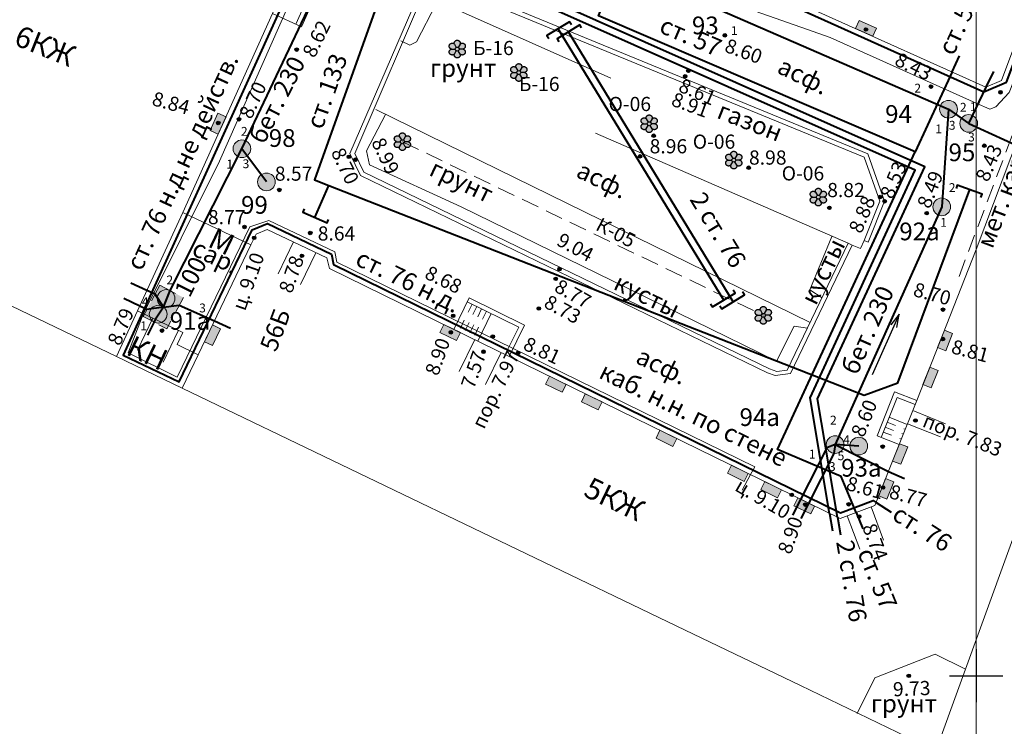
# Model space of a CAD drawing. Units: metres. Extents: x 115868 to 116402, y 92798 to 93102.
# Drawn here: x 116196 to 116252, y 92897 to 92937 of the extents above; entities that cross this region are included whole.
import ezdxf

# ---------------------------------------------------------------- set-up
doc = ezdxf.new("R2010")
doc.units = ezdxf.units.M
doc.header["$MEASUREMENT"] = 0
doc.linetypes.add('M5_001', pattern=[1.5, 1, -0.5])
doc.linetypes.add('M5_002', pattern=[1, 0.5, -0.5])
doc.layers.get('0').update_dxf_attribs({"linetype": 'CONTINUOUS'})
for name, color, linetype in [('02_Сетка', 7, 'CONTINUOUS'), ('03_Здания и строения', 7, 'CONTINUOUS'), ('05_Элементы зданий', 7, 'CONTINUOUS'), ('06_Инженерно-технические сооружения', 7, 'CONTINUOUS'), ('08_Поребрики', 7, 'CONTINUOUS'), ('10_Границы покрытий и угодий', 7, 'CONTINUOUS'), ('13_Растительность', 7, 'CONTINUOUS'), ('28_Обязательная заливка элементов зданий', 7, 'CONTINUOUS'), ('30_Канализация', 7, 'CONTINUOUS'), ('31_Водопровод', 7, 'CONTINUOUS'), ('32_Теплосеть', 7, 'CONTINUOUS'), ('33_Газопровод', 7, 'CONTINUOUS'), ('37_Кабель низкого напряжения', 7, 'CONTINUOUS'), ('38_Кабели высокого напряжения', 7, 'CONTINUOUS'), ('44_Крышки колодцев', 7, 'CONTINUOUS'), ('45_Номера колодцев', 7, 'CONTINUOUS'), ('50_Заливка камер и шахт на канализации', 255, 'CONTINUOUS'), ('60_Отметки высот на зданиях и сооружениях', 7, 'CONTINUOUS'), ('61_Отметки высоты поверхности', 7, 'CONTINUOUS')]:
    doc.layers.add(name, color=color, linetype=linetype)
doc.styles.add('LIKE11', font='bm431.shx')
doc.styles.add('LIKE14', font='p131.shx')
doc.styles.add('LIKE17', font='d431.shx')
doc.styles.add('LIKE32', font='peteri.shx')
doc.styles.add('LIKE36', font='pragmai.shx')
doc.linetypes.add('M5_070', pattern='A,0,[8,GRII.shx,S=0.01,R=0,X=0,Y=0],-0.5', length=0.5)
doc.linetypes.add('M5_196', pattern='A,1.5,[8,GRII.shx,S=0.04,R=0,X=0,Y=0],6', length=7.5)
doc.linetypes.add('M5_198_B', pattern='A,3.75,[8,GRII.shx,S=0.04,R=0,X=0,Y=0],2.5,[8,GRII.shx,S=0.04,R=0,X=0,Y=0],3.7', length=9.95)
doc.linetypes.add('M5_201', pattern='A,3.5,[3,GRII.shx,S=0.75,R=0,X=0,Y=-0.375],9', length=12.5)
doc.linetypes.add('M5_203', pattern='A,1.5,[3,GRII.shx,S=0.75,R=0,X=0,Y=-0.375],3.5', length=5)
doc.linetypes.add('M5_204', pattern='A,1,[3,GRII.shx,S=0.75,R=0,X=0,Y=-0.375],1,-1,2,-1', length=6)
doc.linetypes.add('M5_205_1', pattern='A,3.5,[3,GRII.shx,S=0.75,R=0,X=0,Y=-0.375],0.375,[3,GRII.shx,S=0.75,R=0,X=0,Y=-0.375],0.375,[3,GRII.shx,S=0.75,R=0,X=0,Y=-0.375],8.25', length=12.5)
doc.linetypes.add('M5_226_1', pattern='A,3.5,[3,GRII.shx,S=0.75,R=0,X=0,Y=-0.375],11.5', length=15)
doc.linetypes.add('M5_227_A', pattern='A,1.25,[5,GRII.shx,S=0.53,R=0,X=-0.265,Y=-0.265],0,[6,GRII.shx,S=0.53,R=0,X=0.265,Y=-0.265],1.25,-1.25,2.5,-1.25,2.5,-1.25,2.5,-1.25', length=15)

# ---------------------------------------------------------------- blocks, each defined once
blk = doc.blocks.new('M5_120')
at = {"linetype": 'Continuous'}
blk.add_hatch(color=255, dxfattribs=at).paths.add_polyline_path([(-0.327, 0), (-0.338, 0.003), (-0.349, 0.007), (-0.359, 0.012), (-0.37, 0.017), (-0.379, 0.023), (-0.389, 0.03), (-0.398, 0.037), (-0.406, 0.045), (-0.414, 0.054), (-0.422, 0.063), (-0.428, 0.072), (-0.434, 0.082), (-0.44, 0.093), (-0.444, 0.104), (-0.448, 0.115), (-0.451, 0.126), (-0.454, 0.137), (-0.455, 0.149), (-0.456, 0.16), (-0.456, 0.172), (-0.455, 0.184), (-0.453, 0.195), (-0.451, 0.207), (-0.447, 0.218), (-0.443, 0.229), (-0.439, 0.239), (-0.433, 0.25), (-0.427, 0.26), (-0.42, 0.269), (-0.413, 0.278), (-0.405, 0.287), (-0.396, 0.294), (-0.387, 0.302), (-0.377, 0.308), (-0.367, 0.314), (-0.357, 0.319), (-0.346, 0.324), (-0.335, 0.328), (-0.324, 0.331), (-0.312, 0.333), (-0.301, 0.334), (-0.289, 0.335), (-0.277, 0.335), (-0.266, 0.334), (-0.254, 0.332), (-0.243, 0.33), (-0.232, 0.326), (-0.221, 0.322), (-0.21, 0.317), (-0.2, 0.312), (-0.19, 0.306), (-0.181, 0.299), (-0.172, 0.291), (-0.163, 0.283), (-0.166, 0.294), (-0.168, 0.305), (-0.17, 0.317), (-0.17, 0.329), (-0.17, 0.34), (-0.169, 0.352), (-0.167, 0.363), (-0.164, 0.375), (-0.161, 0.386), (-0.156, 0.397), (-0.151, 0.407), (-0.146, 0.418), (-0.139, 0.427), (-0.132, 0.437), (-0.125, 0.445), (-0.117, 0.454), (-0.108, 0.461), (-0.099, 0.469), (-0.089, 0.475), (-0.079, 0.481), (-0.068, 0.486), (-0.057, 0.49), (-0.046, 0.494), (-0.035, 0.496), (-0.023, 0.498), (-0.012, 0.5), (0, 0.5), (0.011, 0.5), (0.023, 0.498), (0.035, 0.496), (0.046, 0.494), (0.057, 0.49), (0.068, 0.486), (0.078, 0.481), (0.089, 0.475), (0.098, 0.469), (0.108, 0.462), (0.116, 0.454), (0.125, 0.446), (0.132, 0.437), (0.139, 0.428), (0.146, 0.418), (0.151, 0.408), (0.156, 0.397), (0.16, 0.386), (0.164, 0.375), (0.167, 0.364), (0.169, 0.352), (0.17, 0.341), (0.17, 0.329), (0.17, 0.317), (0.168, 0.306), (0.166, 0.294), (0.163, 0.283), (0.171, 0.291), (0.18, 0.298), (0.19, 0.305), (0.2, 0.312), (0.21, 0.317), (0.22, 0.322), (0.231, 0.326), (0.243, 0.329), (0.254, 0.332), (0.265, 0.334), (0.277, 0.335), (0.289, 0.335), (0.3, 0.334), (0.312, 0.333), (0.323, 0.331), (0.335, 0.328), (0.346, 0.324), (0.356, 0.32), (0.367, 0.314), (0.377, 0.309), (0.387, 0.302), (0.396, 0.295), (0.404, 0.287), (0.412, 0.278), (0.42, 0.269), (0.427, 0.26), (0.433, 0.25), (0.438, 0.24), (0.443, 0.229), (0.447, 0.218), (0.45, 0.207), (0.453, 0.196), (0.455, 0.184), (0.456, 0.173), (0.456, 0.161), (0.455, 0.149), (0.454, 0.138), (0.451, 0.126), (0.448, 0.115), (0.444, 0.104), (0.44, 0.093), (0.435, 0.083), (0.429, 0.073), (0.422, 0.063), (0.415, 0.054), (0.407, 0.046), (0.398, 0.038), (0.389, 0.03), (0.38, 0.023), (0.37, 0.017), (0.36, 0.012), (0.349, 0.007), (0.338, 0.003), (0.327, 0), (0.338, -0.003), (0.349, -0.007), (0.359, -0.012), (0.37, -0.017), (0.38, -0.023), (0.389, -0.03), (0.398, -0.037), (0.407, -0.045), (0.414, -0.054), (0.422, -0.063), (0.428, -0.073), (0.434, -0.083), (0.44, -0.093), (0.444, -0.104), (0.448, -0.115), (0.451, -0.126), (0.454, -0.137), (0.455, -0.149), (0.456, -0.161), (0.456, -0.172), (0.455, -0.184), (0.453, -0.195), (0.451, -0.207), (0.447, -0.218), (0.443, -0.229), (0.439, -0.24), (0.433, -0.25), (0.427, -0.26), (0.42, -0.269), (0.413, -0.278), (0.405, -0.287), (0.396, -0.294), (0.387, -0.302), (0.377, -0.308), (0.367, -0.314), (0.357, -0.319), (0.346, -0.324), (0.335, -0.328), (0.324, -0.331), (0.312, -0.333), (0.301, -0.334), (0.289, -0.335), (0.277, -0.335), (0.266, -0.334), (0.254, -0.332), (0.243, -0.329), (0.232, -0.326), (0.221, -0.322), (0.21, -0.317), (0.2, -0.312), (0.19, -0.305), (0.181, -0.299), (0.172, -0.291), (0.163, -0.283), (0.166, -0.294), (0.168, -0.305), (0.169, -0.317), (0.17, -0.329), (0.17, -0.34), (0.169, -0.352), (0.167, -0.363), (0.164, -0.375), (0.161, -0.386), (0.156, -0.397), (0.151, -0.407), (0.146, -0.418), (0.139, -0.427), (0.132, -0.437), (0.125, -0.445), (0.117, -0.454), (0.108, -0.461), (0.099, -0.469), (0.089, -0.475), (0.079, -0.481), (0.068, -0.486), (0.057, -0.49), (0.046, -0.494), (0.035, -0.496), (0.023, -0.498), (0.012, -0.5), (0, -0.5), (-0.011, -0.5), (-0.023, -0.498), (-0.035, -0.496), (-0.046, -0.494), (-0.057, -0.49), (-0.068, -0.486), (-0.078, -0.481), (-0.089, -0.475), (-0.098, -0.469), (-0.108, -0.462), (-0.116, -0.454), (-0.125, -0.446), (-0.132, -0.437), (-0.139, -0.428), (-0.146, -0.418), (-0.151, -0.408), (-0.156, -0.397), (-0.16, -0.386), (-0.164, -0.375), (-0.167, -0.364), (-0.169, -0.352), (-0.17, -0.341), (-0.17, -0.329), (-0.17, -0.317), (-0.168, -0.306), (-0.166, -0.294), (-0.163, -0.283), (-0.171, -0.291), (-0.18, -0.298), (-0.19, -0.305), (-0.2, -0.312), (-0.21, -0.317), (-0.22, -0.322), (-0.231, -0.326), (-0.243, -0.329), (-0.254, -0.332), (-0.265, -0.334), (-0.277, -0.335), (-0.289, -0.335), (-0.3, -0.334), (-0.312, -0.333), (-0.323, -0.331), (-0.335, -0.328), (-0.346, -0.324), (-0.356, -0.32), (-0.367, -0.314), (-0.377, -0.308), (-0.387, -0.302), (-0.396, -0.295), (-0.404, -0.287), (-0.412, -0.278), (-0.42, -0.269), (-0.427, -0.26), (-0.433, -0.25), (-0.438, -0.24), (-0.443, -0.229), (-0.447, -0.218), (-0.45, -0.207), (-0.453, -0.196), (-0.455, -0.184), (-0.456, -0.173), (-0.456, -0.161), (-0.455, -0.149), (-0.454, -0.138), (-0.451, -0.126), (-0.448, -0.115), (-0.444, -0.104), (-0.44, -0.093), (-0.435, -0.083), (-0.429, -0.073), (-0.422, -0.063), (-0.415, -0.054), (-0.407, -0.046), (-0.398, -0.038), (-0.389, -0.03), (-0.38, -0.023), (-0.37, -0.017), (-0.36, -0.012), (-0.349, -0.007), (-0.338, -0.003)])
for p, q in [((-0.327, 0), (-0.112, 0)), ((-0.163, 0.283), (-0.056, 0.097)), ((0.163, 0.283), (0.055, 0.097)), ((0.327, 0), (0.111, 0)), ((-0.163, -0.283), (-0.056, -0.097)), ((0.163, -0.283), (0.055, -0.097))]:
    blk.add_line(p, q, dxfattribs=at)
at = {"linetype": 'Continuous', "flags": 128}
blk.add_lwpolyline([(-0.327, 0), (-0.338, 0.003), (-0.349, 0.007), (-0.359, 0.012), (-0.37, 0.017), (-0.379, 0.023), (-0.389, 0.03), (-0.398, 0.037), (-0.406, 0.045), (-0.414, 0.054), (-0.422, 0.063), (-0.428, 0.072), (-0.434, 0.082), (-0.44, 0.093), (-0.444, 0.104), (-0.448, 0.115), (-0.451, 0.126), (-0.454, 0.137), (-0.455, 0.149), (-0.456, 0.16), (-0.456, 0.172), (-0.455, 0.184), (-0.453, 0.195), (-0.451, 0.207), (-0.447, 0.218), (-0.443, 0.229), (-0.439, 0.239), (-0.433, 0.25), (-0.427, 0.26), (-0.42, 0.269), (-0.413, 0.278), (-0.405, 0.287), (-0.396, 0.294), (-0.387, 0.302), (-0.377, 0.308), (-0.367, 0.314), (-0.357, 0.319), (-0.346, 0.324), (-0.335, 0.328), (-0.324, 0.331), (-0.312, 0.333), (-0.301, 0.334), (-0.289, 0.335), (-0.277, 0.335), (-0.266, 0.334), (-0.254, 0.332), (-0.243, 0.33), (-0.232, 0.326), (-0.221, 0.322), (-0.21, 0.317), (-0.2, 0.312), (-0.19, 0.306), (-0.181, 0.299), (-0.172, 0.291), (-0.163, 0.283), (-0.166, 0.294), (-0.168, 0.305), (-0.17, 0.317), (-0.17, 0.329), (-0.17, 0.34), (-0.169, 0.352), (-0.167, 0.363), (-0.164, 0.375), (-0.161, 0.386), (-0.156, 0.397), (-0.151, 0.407), (-0.146, 0.418), (-0.139, 0.427), (-0.132, 0.437), (-0.125, 0.445), (-0.117, 0.454), (-0.108, 0.461), (-0.099, 0.469), (-0.089, 0.475), (-0.079, 0.481), (-0.068, 0.486), (-0.057, 0.49), (-0.046, 0.494), (-0.035, 0.496), (-0.023, 0.498), (-0.012, 0.5), (0, 0.5), (0.011, 0.5), (0.023, 0.498), (0.035, 0.496), (0.046, 0.494), (0.057, 0.49), (0.068, 0.486), (0.078, 0.481), (0.089, 0.475), (0.098, 0.469), (0.108, 0.462), (0.116, 0.454), (0.125, 0.446), (0.132, 0.437), (0.139, 0.428), (0.146, 0.418), (0.151, 0.408), (0.156, 0.397), (0.16, 0.386), (0.164, 0.375), (0.167, 0.364), (0.169, 0.352), (0.17, 0.341), (0.17, 0.329), (0.17, 0.317), (0.168, 0.306), (0.166, 0.294), (0.163, 0.283), (0.171, 0.291), (0.18, 0.298), (0.19, 0.305), (0.2, 0.312), (0.21, 0.317), (0.22, 0.322), (0.231, 0.326), (0.243, 0.329), (0.254, 0.332), (0.265, 0.334), (0.277, 0.335), (0.289, 0.335), (0.3, 0.334), (0.312, 0.333), (0.323, 0.331), (0.335, 0.328), (0.346, 0.324), (0.356, 0.32), (0.367, 0.314), (0.377, 0.309), (0.387, 0.302), (0.396, 0.295), (0.404, 0.287), (0.412, 0.278), (0.42, 0.269), (0.427, 0.26), (0.433, 0.25), (0.438, 0.24), (0.443, 0.229), (0.447, 0.218), (0.45, 0.207), (0.453, 0.196), (0.455, 0.184), (0.456, 0.173), (0.456, 0.161), (0.455, 0.149), (0.454, 0.138), (0.451, 0.126), (0.448, 0.115), (0.444, 0.104), (0.44, 0.093), (0.435, 0.083), (0.429, 0.073), (0.422, 0.063), (0.415, 0.054), (0.407, 0.046), (0.398, 0.038), (0.389, 0.03), (0.38, 0.023), (0.37, 0.017), (0.36, 0.012), (0.349, 0.007), (0.338, 0.003), (0.327, 0), (0.338, -0.003), (0.349, -0.007), (0.359, -0.012), (0.37, -0.017), (0.38, -0.023), (0.389, -0.03), (0.398, -0.037), (0.407, -0.045), (0.414, -0.054), (0.422, -0.063), (0.428, -0.073), (0.434, -0.083), (0.44, -0.093), (0.444, -0.104), (0.448, -0.115), (0.451, -0.126), (0.454, -0.137), (0.455, -0.149), (0.456, -0.161), (0.456, -0.172), (0.455, -0.184), (0.453, -0.195), (0.451, -0.207), (0.447, -0.218), (0.443, -0.229), (0.439, -0.24), (0.433, -0.25), (0.427, -0.26), (0.42, -0.269), (0.413, -0.278), (0.405, -0.287), (0.396, -0.294), (0.387, -0.302), (0.377, -0.308), (0.367, -0.314), (0.357, -0.319), (0.346, -0.324), (0.335, -0.328), (0.324, -0.331), (0.312, -0.333), (0.301, -0.334), (0.289, -0.335), (0.277, -0.335), (0.266, -0.334), (0.254, -0.332), (0.243, -0.329), (0.232, -0.326), (0.221, -0.322), (0.21, -0.317), (0.2, -0.312), (0.19, -0.305), (0.181, -0.299), (0.172, -0.291), (0.163, -0.283), (0.166, -0.294), (0.168, -0.305), (0.169, -0.317), (0.17, -0.329), (0.17, -0.34), (0.169, -0.352), (0.167, -0.363), (0.164, -0.375), (0.161, -0.386), (0.156, -0.397), (0.151, -0.407), (0.146, -0.418), (0.139, -0.427), (0.132, -0.437), (0.125, -0.445), (0.117, -0.454), (0.108, -0.461), (0.099, -0.469), (0.089, -0.475), (0.079, -0.481), (0.068, -0.486), (0.057, -0.49), (0.046, -0.494), (0.035, -0.496), (0.023, -0.498), (0.012, -0.5), (0, -0.5), (-0.011, -0.5), (-0.023, -0.498), (-0.035, -0.496), (-0.046, -0.494), (-0.057, -0.49), (-0.068, -0.486), (-0.078, -0.481), (-0.089, -0.475), (-0.098, -0.469), (-0.108, -0.462), (-0.116, -0.454), (-0.125, -0.446), (-0.132, -0.437), (-0.139, -0.428), (-0.146, -0.418), (-0.151, -0.408), (-0.156, -0.397), (-0.16, -0.386), (-0.164, -0.375), (-0.167, -0.364), (-0.169, -0.352), (-0.17, -0.341), (-0.17, -0.329), (-0.17, -0.317), (-0.168, -0.306), (-0.166, -0.294), (-0.163, -0.283), (-0.171, -0.291), (-0.18, -0.298), (-0.19, -0.305), (-0.2, -0.312), (-0.21, -0.317), (-0.22, -0.322), (-0.231, -0.326), (-0.243, -0.329), (-0.254, -0.332), (-0.265, -0.334), (-0.277, -0.335), (-0.289, -0.335), (-0.3, -0.334), (-0.312, -0.333), (-0.323, -0.331), (-0.335, -0.328), (-0.346, -0.324), (-0.356, -0.32), (-0.367, -0.314), (-0.377, -0.308), (-0.387, -0.302), (-0.396, -0.295), (-0.404, -0.287), (-0.412, -0.278), (-0.42, -0.269), (-0.427, -0.26), (-0.433, -0.25), (-0.438, -0.24), (-0.443, -0.229), (-0.447, -0.218), (-0.45, -0.207), (-0.453, -0.196), (-0.455, -0.184), (-0.456, -0.173), (-0.456, -0.161), (-0.455, -0.149), (-0.454, -0.138), (-0.451, -0.126), (-0.448, -0.115), (-0.444, -0.104), (-0.44, -0.093), (-0.435, -0.083), (-0.429, -0.073), (-0.422, -0.063), (-0.415, -0.054), (-0.407, -0.046), (-0.398, -0.038), (-0.389, -0.03), (-0.38, -0.023), (-0.37, -0.017), (-0.36, -0.012), (-0.349, -0.007), (-0.338, -0.003)], close=True, dxfattribs=at)
at = {"linetype": 'Continuous'}
blk.add_circle((0, 0), 0.112, dxfattribs=at)
blk = doc.blocks.new('M5_0002')
at = {"color": 0, "linetype": 'Continuous', "lineweight": -2}
blk.add_line((0, 0), (1, 0), dxfattribs=at)
blk = doc.blocks.new('M5_214_ZH')
at = {"color": 0, "linetype": 'Continuous', "lineweight": -2}
blk.add_lwpolyline([(-0.2, -0.75), (0, -0.75), (0, 0.75), (-0.2, 0.75)], dxfattribs=at)
blk = doc.blocks.new('M5_009')
at = {"linetype": 'Continuous'}
for p, q in [((0, 1.5), (0, -1.5)), ((-1.5, 0), (1.5, 0))]:
    blk.add_line(p, q, dxfattribs=at)
blk = doc.blocks.new('M5_0_500')
at = {"linetype": 'Continuous'}
blk.add_hatch(color=256, dxfattribs=at).paths.add_polyline_path([(0.1, 0, 1), (-0.1, 0, 1)])
blk.add_circle((0, 0), 0.1, dxfattribs=at)
blk = doc.blocks.new('M5_0001')
at = {"linetype": 'Continuous'}
blk.add_line((0, 0), (3.75, 0), dxfattribs=at)
at = {"linetype": 'Continuous', "flags": 128}
blk.add_lwpolyline([(0.75, 0.188), (0, 0), (0.75, -0.188)], dxfattribs=at)
blk = doc.blocks.new('M5_075')
at = {"linetype": 'Continuous', "lineweight": -2}
blk.add_hatch(color=255, dxfattribs=at).paths.add_polyline_path([(0.5, 0, 1), (-0.5, 0, 1)])
blk.add_circle((0, 0), 0.5, dxfattribs=at)

msp = doc.modelspace()

# ---------------------------------------------------------------- hatches: boundary and pattern name
at = {"layer": '28_Обязательная заливка элементов зданий', "linetype": 'Continuous', "lineweight": 0}
for points in [[(116243.19, 92936.534), (116244.173, 92936.098), (116244.376, 92936.556), (116243.393, 92936.991)], [(116207.201, 92930.578), (116207.642, 92931.555), (116207.186, 92931.76), (116206.745, 92930.783)], [(116206.875, 92919.8), (116206.421, 92918.853), (116206.872, 92918.637), (116207.326, 92919.584)], [(116220.882, 92919.369), (116219.939, 92919.831), (116219.719, 92919.382), (116220.662, 92918.92)], [(116248.204, 92919.501), (116247.819, 92918.523), (116248.284, 92918.34), (116248.669, 92919.318)], [(116247.381, 92917.411), (116246.998, 92916.436), (116247.463, 92916.253), (116247.847, 92917.228)], [(116226.849, 92916.447), (116225.906, 92916.909), (116225.686, 92916.46), (116226.629, 92915.998)], [(116228.872, 92915.457), (116227.929, 92915.918), (116227.709, 92915.469), (116228.652, 92915.008)], [(116233.089, 92913.392), (116232.146, 92913.854), (116231.926, 92913.405), (116232.869, 92912.943)], [(116245.672, 92913.097), (116245.283, 92912.121), (116245.748, 92911.936), (116246.136, 92912.912)], [(116237.12, 92911.418), (116236.177, 92911.88), (116235.957, 92911.431), (116236.9, 92910.969)], [(116239.007, 92910.494), (116238.064, 92910.956), (116237.845, 92910.507), (116238.788, 92910.045)], [(116244.888, 92911.13), (116244.499, 92910.154), (116244.964, 92909.969), (116245.353, 92910.945)], [(116240.875, 92909.58), (116239.932, 92910.042), (116239.712, 92909.593), (116240.655, 92909.131)]]:
    msp.add_hatch(color=7, dxfattribs=at).paths.add_polyline_path(points)
at = {"layer": '50_Заливка камер и шахт на канализации', "linetype": 'Continuous', "lineweight": 0}
msp.add_hatch(color=255, dxfattribs=at).paths.add_polyline_path([(116203.907, 92922.047), (116202.969, 92920.281), (116204.294, 92919.577), (116205.232, 92921.344)])

# ---------------------------------------------------------------- linework, layer by layer
at = {"layer": '02_Сетка', "color": 1, "linetype": 'Continuous', "lineweight": 20, "flags": 128}
msp.add_lwpolyline([(116250, 92800.595), (116250, 93000)], dxfattribs=at)
at = {"layer": '03_Здания и строения', "color": 7, "linetype": 'Continuous', "lineweight": 20, "flags": 128}
for points in [[(116247.727, 92895.771), (116262.839, 92937.352), (116265.83, 92945.576), (116272.534, 92964.883), (116283.786, 92960.679), (116280.036, 92950.346), (116280.28, 92950.258), (116280.103, 92949.769), (116279.859, 92949.858), (116274.582, 92935.317), (116273.9, 92933.438), (116272.125, 92928.548), (116272.369, 92928.46), (116272.191, 92927.971), (116271.947, 92928.059), (116264.384, 92907.219), (116264.627, 92907.131), (116264.45, 92906.643), (116264.207, 92906.732), (116260.39, 92896.216)], [(116252.939, 92937.617), (116251.425, 92933.605), (116250.55, 92933.224), (116232.444, 92941.368)], [(116262.839, 92937.352), (116247.727, 92895.771), (116240.083, 92899.445), (116233.577, 92902.573), (116205.165, 92916.232), (116206.07, 92918.12), (116209.04, 92924.317), (116209.335, 92924.932), (116209.972, 92925.194), (116213.335, 92923.582), (116213.485, 92922.991), (116220.509, 92919.552), (116223.634, 92918.021), (116242.318, 92908.873), (116244.283, 92909.61), (116245.653, 92913.05), (116246.643, 92915.536), (116250, 92924.065), (116254.842, 92936.899)]]:
    msp.add_lwpolyline(points, dxfattribs=at)
for points in [[(116180.666, 92928.01), (116183.831, 92934.614), (116185.108, 92937.278), (116186.828, 92940.867), (116191.832, 92951.523), (116211.811, 92942.051), (116211.894, 92942.255), (116212.803, 92941.886), (116212.329, 92940.775), (116212.263, 92940.62), (116211.811, 92940.796), (116210.266, 92937.371), (116205.206, 92926.155), (116202.65, 92920.602), (116201.459, 92918.013)], [(116202.65, 92920.602), (116205.206, 92926.155), (116209.04, 92924.317), (116206.07, 92918.12), (116204.873, 92918.694), (116205.201, 92919.379)], [(116201.459, 92918.013), (116202.65, 92920.602), (116205.201, 92919.379), (116204.873, 92918.694), (116206.07, 92918.12), (116205.165, 92916.232)]]:
    msp.add_lwpolyline(points, close=True, dxfattribs=at)
at = {"layer": '05_Элементы зданий', "color": 7, "linetype": 'Continuous', "lineweight": 20, "flags": 128}
for points in [[(116210.266, 92937.371), (116211.894, 92936.636), (116213.519, 92940.238), (116212.329, 92940.775), (116212.263, 92940.62), (116211.811, 92940.796)], [(116243.19, 92936.534), (116244.173, 92936.098), (116244.376, 92936.556), (116243.393, 92936.991)], [(116207.201, 92930.578), (116207.642, 92931.555), (116207.186, 92931.76), (116206.745, 92930.783)], [(116220.509, 92919.552), (116221.376, 92921.323), (116224.501, 92919.792), (116223.634, 92918.021)], [(116206.875, 92919.8), (116206.421, 92918.853), (116206.872, 92918.637), (116207.326, 92919.584)], [(116220.882, 92919.369), (116219.939, 92919.831), (116219.719, 92919.382), (116220.662, 92918.92)], [(116248.204, 92919.501), (116247.819, 92918.523), (116248.284, 92918.34), (116248.669, 92919.318)], [(116247.381, 92917.411), (116246.998, 92916.436), (116247.463, 92916.253), (116247.847, 92917.228)], [(116226.849, 92916.447), (116225.906, 92916.909), (116225.686, 92916.46), (116226.629, 92915.998)], [(116228.872, 92915.457), (116227.929, 92915.918), (116227.709, 92915.469), (116228.652, 92915.008)], [(116244.404, 92913.548), (116245.394, 92916.033), (116246.643, 92915.536), (116245.653, 92913.05)], [(116233.089, 92913.392), (116232.146, 92913.854), (116231.926, 92913.405), (116232.869, 92912.943)], [(116245.672, 92913.097), (116245.283, 92912.121), (116245.748, 92911.936), (116246.136, 92912.912)], [(116237.12, 92911.418), (116236.177, 92911.88), (116235.957, 92911.431), (116236.9, 92910.969)], [(116239.007, 92910.494), (116238.064, 92910.956), (116237.845, 92910.507), (116238.788, 92910.045)], [(116244.888, 92911.13), (116244.499, 92910.154), (116244.964, 92909.969), (116245.353, 92910.945)], [(116240.875, 92909.58), (116239.932, 92910.042), (116239.712, 92909.593), (116240.655, 92909.131)]]:
    msp.add_lwpolyline(points, close=True, dxfattribs=at)
for points in [[(116211.58, 92936.778), (116213.133, 92940.229), (116212.263, 92940.62)], [(116211.442, 92924.49), (116210.577, 92922.686)], [(116212.715, 92923.879), (116211.851, 92922.076)], [(116221.266, 92921.098), (116224.167, 92919.678), (116223.409, 92918.131)], [(116222.613, 92920.438), (116221.856, 92918.892)], [(116203.511, 92920.189), (116202.647, 92918.386)], [(116204.953, 92919.498), (116204.089, 92917.694)], [(116221.69, 92918.973), (116220.811, 92917.177)], [(116223.181, 92918.243), (116222.302, 92916.447)], [(116244.636, 92913.455), (116245.534, 92915.709), (116246.551, 92915.303)], [(116246.417, 92914.966), (116248.274, 92914.226)], [(116245.09, 92914.594), (116246.107, 92914.189)], [(116246.119, 92914.219), (116247.977, 92913.479)], [(116244.066, 92909.529), (116244.768, 92907.656)], [(116242.723, 92909.025), (116243.426, 92907.153)]]:
    msp.add_lwpolyline(points, dxfattribs=at)
at = {"layer": '05_Элементы зданий', "color": 7, "linetype": 'M5_002', "lineweight": 20, "flags": 128}
for points in [[(116221.535, 92920.966), (116220.778, 92919.42)], [(116221.804, 92920.834), (116221.047, 92919.288)], [(116222.074, 92920.702), (116221.317, 92919.156)], [(116222.343, 92920.57), (116221.586, 92919.024)], [(116244.978, 92914.315), (116245.996, 92913.91)], [(116244.756, 92913.758), (116245.774, 92913.353)], [(116244.867, 92914.036), (116245.885, 92913.631)]]:
    msp.add_lwpolyline(points, dxfattribs=at)
at = {"layer": '06_Инженерно-технические сооружения', "color": 7, "linetype": 'M5_001', "lineweight": 20, "flags": 128}
msp.add_lwpolyline([(116249.034, 92922.538), (116252.73, 92932.355), (116253.079, 92932.225)], dxfattribs=at)
at = {"layer": '08_Поребрики', "color": 7, "linetype": 'Continuous', "lineweight": 20, "flags": 128}
for points in [[(116243.006, 92924.31), (116239.522, 92917.067), (116238.657, 92916.941), (116238.224, 92917.1), (116215.236, 92928.231), (116214.636, 92929.481), (116219.037, 92939.678), (116243.876, 92929.455), (116244.832, 92926.783), (116243.901, 92924.475)], [(116243.006, 92924.31), (116242.779, 92924.409), (116239.333, 92917.252), (116238.737, 92917.174), (116238.336, 92917.324), (116215.423, 92928.418), (116214.913, 92929.482), (116219.159, 92939.35), (116243.677, 92929.269), (116244.565, 92926.788), (116243.669, 92924.569), (116243.901, 92924.475)]]:
    msp.add_lwpolyline(points, dxfattribs=at)
at = {"layer": '10_Границы покрытий и угодий', "color": 7, "linetype": 'M5_070', "lineweight": 20, "flags": 128}
for points in [[(116217.506, 92935.845), (116218.022, 92935.587), (116218.391, 92935.772), (116219.498, 92937.925), (116220.483, 92937.679), (116229.373, 92933.727)], [(116216.644, 92931.687), (116215.57, 92929.63), (116215.739, 92928.832), (116220.912, 92926.468), (116229.461, 92922.293), (116238.731, 92917.75), (116239.729, 92919.73), (116240.47, 92919.614)], [(116241.295, 92921.328), (116240.604, 92921.787), (116241.846, 92924.8)]]:
    msp.add_lwpolyline(points, dxfattribs=at)
at = {"layer": '10_Границы покрытий и угодий', "color": 7, "linetype": 'Continuous', "lineweight": 20, "flags": 128}
for points in [[(116216.096, 92931.956), (116240.63, 92919.945)], [(116242.779, 92924.409), (116228.496, 92930.633)], [(116243.669, 92924.569), (116243.464, 92924.11), (116243.006, 92924.31)], [(116243.285, 92897.878), (116244.27, 92899.888), (116247.68, 92901.221), (116249.394, 92900.375)]]:
    msp.add_lwpolyline(points, dxfattribs=at)
at = {"layer": '13_Растительность', "color": 7, "linetype": 'M5_001', "lineweight": 20, "flags": 128}
msp.add_lwpolyline([(116217.601, 92930.145), (116237.979, 92920.344)], dxfattribs=at)
at = {"layer": '30_Канализация', "color": 12, "linetype": 'M5_196', "lineweight": 40, "flags": 128}
for points in [[(116208.542, 92929.749), (116214.576, 92942.478)], [(116235.53, 92937.593), (116248.439, 92931.975)], [(116249.578, 92931.178), (116250.569, 92933.216)], [(116248.439, 92931.975), (116248.055, 92926.467)], [(116249.578, 92931.178), (116252.227, 92929.968)], [(116204.101, 92920.812), (116204.484, 92921.741), (116208.542, 92929.749)], [(116248.055, 92926.467), (116242.037, 92913.047)], [(116204.101, 92920.812), (116203.635, 92921.533), (116203.176, 92921.743)], [(116204.101, 92920.812), (116205.004, 92920.913), (116206.982, 92920.024)], [(116204.101, 92920.812), (116203.176, 92920.669), (116202.77, 92920.862)], [(116204.101, 92920.812), (116203.65, 92920.122)], [(116242.037, 92913.047), (116241.573, 92912.859), (116240.085, 92909.946)], [(116242.037, 92913.047), (116241.954, 92912.554), (116240.544, 92909.763)], [(116242.037, 92913.047), (116245.047, 92911.529)]]:
    msp.add_lwpolyline(points, dxfattribs=at)
at = {"layer": '30_Канализация', "color": 12, "linetype": 'M5_198_B', "lineweight": 40, "flags": 128}
for points in [[(116249.578, 92931.178), (116250, 92932.046)], [(116249.988, 92932.021), (116250, 92932.046)], [(116249.988, 92932.021), (116250, 92932.046)], [(116249.988, 92932.021), (116250, 92932.046)], [(116248.439, 92931.975), (116249.578, 92931.178)], [(116249.578, 92931.178), (116250, 92930.985)]]:
    msp.add_lwpolyline(points, dxfattribs=at)
at = {"layer": '30_Канализация', "color": 3, "linetype": 'Continuous', "lineweight": 40, "flags": 128}
for points in [[(116209.924, 92927.876), (116208.542, 92929.749)], [(116243.373, 92912.964), (116242.037, 92913.047)]]:
    msp.add_lwpolyline(points, dxfattribs=at)
at = {"layer": '30_Канализация', "color": 7, "linetype": 'M5_001', "lineweight": 20, "flags": 128}
msp.add_lwpolyline([(116203.907, 92922.047), (116202.969, 92920.281), (116204.294, 92919.577), (116205.232, 92921.344)], close=True, dxfattribs=at)
at = {"layer": '31_Водопровод', "color": 4, "linetype": 'M5_201', "lineweight": 40, "flags": 128}
for points in [[(116246.55, 92929.564), (116228.665, 92937.248), (116229.157, 92938.417), (116214.251, 92945.307)], [(116248.646, 92934.081), (116246.55, 92929.564)], [(116243.217, 92909.21), (116242.376, 92911.239), (116238.777, 92912.773), (116246.55, 92929.564)]]:
    msp.add_lwpolyline(points, dxfattribs=at)
at = {"layer": '32_Теплосеть', "color": 200, "linetype": 'M5_205_1', "lineweight": 40, "flags": 128}
for points in [[(116241.725, 92909.164), (116240.634, 92915.683), (116246.564, 92928.53), (116220.112, 92940.32), (116221.648, 92943.923), (116214.995, 92947.064)], [(116242.167, 92908.947), (116241.049, 92915.627), (116247.097, 92928.73), (116220.634, 92940.525), (116222.167, 92944.121), (116215.151, 92947.432)], [(116235.744, 92921.205), (116226.397, 92936.524)], [(116236.276, 92921.102), (116226.973, 92936.347)]]:
    msp.add_lwpolyline(points, dxfattribs=at)
at = {"layer": '33_Газопровод', "color": 5, "linetype": 'M5_204', "lineweight": 40, "flags": 128}
for points in [[(116222.118, 92945.092), (116223.2, 92944.582), (116224.03, 92944.843), (116250.426, 92932.951), (116251.706, 92933.499), (116253.22, 92937.511)], [(116213.198, 92942.049), (116212.425, 92940.234), (116211.968, 92940.413), (116201.83, 92918.101), (116204.999, 92916.581), (116209.114, 92925.166), (116209.981, 92925.522), (116213.6, 92923.788), (116213.713, 92923.213), (116242.334, 92909.2), (116244.177, 92909.891), (116244.35, 92909.78)]]:
    msp.add_lwpolyline(points, dxfattribs=at)
at = {"layer": '33_Газопровод', "color": 5, "linetype": 'M5_203', "lineweight": 40, "flags": 128}
for points in [[(116216.053, 92940.632), (116216.976, 92940.186), (116212.646, 92927.991), (116213.447, 92927.677)], [(116212.661, 92925.873), (116213.447, 92927.677)], [(116213.447, 92927.677), (116243.681, 92915.835), (116245.584, 92916.541), (116249.639, 92927.438)]]:
    msp.add_lwpolyline(points, dxfattribs=at)
at = {"layer": '37_Кабель низкого напряжения', "color": 1, "linetype": 'M5_227_A', "lineweight": 20, "flags": 128}
msp.add_lwpolyline([(116213.108, 92945.462), (116212.041, 92943.021), (116212.011, 92942.871), (116213.594, 92942.213), (116212.587, 92939.849), (116212.124, 92940.03), (116207.276, 92929.052), (116202.946, 92920.344), (116202.11, 92918.231), (116204.891, 92916.858), (116208.988, 92925.336), (116210.065, 92925.704), (116213.777, 92923.925), (116213.89, 92923.349), (116237.497, 92911.79), (116237.259, 92911.35)], dxfattribs=at)
at = {"layer": '38_Кабели высокого напряжения', "color": 1, "linetype": 'M5_226_1', "lineweight": 20, "flags": 128}
msp.add_lwpolyline([(116221.288, 92941.333), (116228.645, 92940.332), (116231.353, 92939.699), (116240.103, 92936.603), (116241.76, 92936.017), (116250, 92932.323), (116250.781, 92931.973), (116251.12, 92932.105), (116251.862, 92932.927), (116253.398, 92936.833), (116253.675, 92937.339), (116254.735, 92939.272), (116255.904, 92938.909), (116273.763, 92933.06), (116276.166, 92932.268), (116276.539, 92932.475), (116276.752, 92932.994), (116289.919, 92966.338)], dxfattribs=at)

# ---------------------------------------------------------------- block references
at = {"layer": '02_Сетка', "color": 7, "linetype": 'Continuous', "lineweight": 20}
msp.add_blockref('M5_009', (116250, 92900), dxfattribs=at)
at = {"layer": '13_Растительность', "color": 7, "linetype": 'Continuous', "lineweight": 20}
for p in [(116220.698, 92935.372), (116224.174, 92934.049), (116231.536, 92931.157), (116217.601, 92930.145), (116236.314, 92929.105), (116241.088, 92927.016), (116237.979, 92920.344)]:
    msp.add_blockref('M5_120', p, dxfattribs=at)
at = {"layer": '30_Канализация', "color": 12, "linetype": 'Continuous', "lineweight": 40}
for p, rotation in [((116250.569, 92933.216), 64.06806646328886), ((116203.176, 92921.743), 155.4404210153844), ((116202.77, 92920.862), 154.5674323791403), ((116203.65, 92920.122), 243.7285504183412), ((116206.982, 92920.024), 335.798690148639), ((116245.047, 92911.529), 336.1504257999004), ((116240.085, 92909.946), 242.9318820837447), ((116240.544, 92909.763), 243.1888030748088)]:
    msp.add_blockref('M5_0002', p, dxfattribs=dict(at, rotation=rotation))
at = {"layer": '30_Канализация', "color": 7, "linetype": 'Continuous', "lineweight": 20, "rotation": 246.1548259135494}
msp.add_blockref('M5_0001', (116245.652, 92920.411), dxfattribs=at)
at = {"layer": '31_Водопровод', "color": 4, "linetype": 'Continuous', "lineweight": 40}
for p, rotation in [((116248.646, 92934.081), 65.11316050445194), ((116243.217, 92909.21), 292.5252745171009)]:
    msp.add_blockref('M5_0002', p, dxfattribs=dict(at, rotation=rotation))
at = {"layer": '32_Теплосеть', "color": 200, "linetype": 'Continuous', "lineweight": 40}
for name, p, rotation in [('M5_214_ZH', (116226.397, 92936.524), 121.3915570697434), ('M5_214_ZH', (116226.973, 92936.347), 121.3915570697434), ('M5_214_ZH', (116235.744, 92921.205), 301.3915570687753), ('M5_214_ZH', (116236.276, 92921.102), 301.3915570687753), ('M5_0002', (116241.725, 92909.164), 279.5025724647458), ('M5_0002', (116242.167, 92908.947), 279.5025724647971)]:
    msp.add_blockref(name, p, dxfattribs=dict(at, rotation=rotation))
at = {"layer": '33_Газопровод', "color": 5, "linetype": 'Continuous', "lineweight": 40}
for name, p, rotation in [('M5_214_ZH', (116249.639, 92927.438), 69.6586730114928), ('M5_214_ZH', (116212.661, 92925.873), 246.4576591196293), ('M5_0002', (116244.35, 92909.78), 327.2743434355979)]:
    msp.add_blockref(name, p, dxfattribs=dict(at, rotation=rotation))
at = {"layer": '37_Кабель низкого напряжения', "color": 1, "linetype": 'Continuous', "lineweight": 20, "rotation": 241.5949541421719}
msp.add_blockref('M5_0002', (116237.259, 92911.35), dxfattribs=at)
at = {"layer": '44_Крышки колодцев', "color": 7, "linetype": 'Continuous', "lineweight": 20}
for p in [(116248.439, 92931.975), (116249.578, 92931.178), (116249.578, 92931.178), (116208.542, 92929.749), (116209.924, 92927.876), (116248.055, 92926.467), (116204.259, 92921.293), (116203.81, 92920.409), (116242.037, 92913.047), (116243.373, 92912.964)]:
    msp.add_blockref('M5_075', p, dxfattribs=at)
at = {"layer": '60_Отметки высот на зданиях и сооружениях', "color": 7, "linetype": 'Continuous', "lineweight": 20}
for p in [(116243.779, 92936.479, 9.02), (116207.201, 92931.2, 8.84), (116209.227, 92924.718, 9.1), (116211.928, 92923.705, 8.78), (116204.026, 92919.483, 8.79), (116220.338, 92919.388, 8.9), (116222.703, 92919.147, 7.97), (116248.124, 92919.003), (116222.181, 92918.287, 7.57), (116246.57, 92914.404, 7.83), (116244.743, 92910.628, 8.77), (116239.582, 92910.213, 9.1), (116240.351, 92909.659, 8.9)]:
    msp.add_blockref('M5_0_500', p, dxfattribs=at)
at = {"layer": '60_Отметки высот на зданиях и сооружениях', "color": 7, "linetype": 'Continuous', "lineweight": 20, "rotation": 20.55604521987622}
msp.add_blockref('M5_0_500', (116243.393, 92908.986, 8.74), dxfattribs=at)
at = {"layer": '61_Отметки высоты поверхности', "color": 7, "linetype": 'Continuous', "lineweight": 20}
for p in [(116235.81, 92936.147, 8.604), (116211.63, 92935.34, 8.62), (116233.75, 92934.141, 8.612), (116233.568, 92933.835, 8.912), (116247.449, 92933.255, 8.433), (116251.372, 92932.936, 8.492), (116208.376, 92931.41, 8.7), (116231.792, 92930.482, 8.959), (116250.459, 92929.92, 8.434), (116231.013, 92929.318, 8.976), (116237.154, 92928.678, 8.983), (116210.647, 92927.42, 8.57), (116244.584, 92927.018, 8.875), (116241.709, 92926.412, 8.825), (116244.832, 92926.783, 8.527), (116247.209, 92926.108, 8.488), (116208.683, 92925.332, 8.77), (116212.397, 92924.995, 8.64), (116226.472, 92922.953, 9.04), (116226.257, 92922.401, 8.77), (116225.305, 92920.728, 8.73), (116248.128, 92920.667, 8.7), (116224.139, 92918.226, 8.81), (116244.721, 92912.931, 8.6), (116242.802, 92909.677, 8.61), (116246.194, 92899.992, 9.73)]:
    msp.add_blockref('M5_0_500', p, dxfattribs=at)
for p, rotation in [((116214.577, 92929.292, 8.7), 295.621956099446), ((116214.945, 92929.124, 8.99), 295.6219560988822), ((116220.468, 92920.312, 8.68), 333.9120967503043)]:
    msp.add_blockref('M5_0_500', p, dxfattribs=dict(at, rotation=rotation))

# ---------------------------------------------------------------- texts
at = {"layer": '03_Здания и строения', "color": 7, "linetype": 'Continuous', "lineweight": 13}
for s, height, rotation, style, p in [('6КЖ', 1.2, 338.0923, 'LIKE14', (116195.596, 92935.636)), ('М', 1.2, 334.3912, 'LIKE14', (116206.54, 92924.258)), ('сар.', 1, 334.3912, 'LIKE11', (116205.634, 92923.791)), ('56Б', 1, 69.3251, 'LIKE36', (116210.463, 92918.227)), ('КН', 1.2, 334.3912, 'LIKE14', (116201.93, 92918.164)), ('5КЖ', 1.2, 334.3912, 'LIKE14', (116227.762, 92910.175))]:
    msp.add_text(s, height=height, rotation=rotation, dxfattribs=dict(at, style=style)).set_placement(p)
at = {"layer": '06_Инженерно-технические сооружения', "color": 7, "linetype": 'Continuous', "lineweight": 13, "style": 'LIKE11'}
msp.add_text('мет. каркас', height=1, rotation=69.3294, dxfattribs=at).set_placement((116250.923, 92924.054))
at = {"layer": '10_Границы покрытий и угодий', "color": 7, "linetype": 'Continuous', "lineweight": 13, "style": 'LIKE11'}
for p in [(116219.16, 92933.803), (116244.053, 92897.936)]:
    msp.add_text('грунт', height=1, dxfattribs=at).set_placement(p)
for s, rotation, p in [('асф.', 333.8156, (116238.692, 92934.066)), ('газон', 338.5332, (116235.291, 92931.507)), ('грунт', 334.1639, (116219.038, 92928.285)), ('асф.', 333.9153, (116227.34, 92928.192)), ('кусты', 64.2915, (116240.95, 92920.848)), ('кусты', 334.1639, (116229.445, 92921.851)), ('асф.', 333.9121, (116230.703, 92917.69))]:
    msp.add_text(s, height=1, rotation=rotation, dxfattribs=at).set_placement(p)
at = {"layer": '13_Растительность', "color": 7, "linetype": 'Continuous', "lineweight": 13, "style": 'LIKE11'}
for s, p in [('Б-16', (116221.59, 92935.033)), ('Б-16', (116224.179, 92933.001)), ('О-06', (116229.243, 92931.873)), ('О-06', (116233.997, 92929.746)), ('О-06', (116239.019, 92927.956))]:
    msp.add_text(s, height=0.8, dxfattribs=at).set_placement(p)
msp.add_text('К-05', height=0.8, rotation=332.354, dxfattribs=at).set_placement((116228.454, 92925.195))
at = {"layer": '30_Канализация', "color": 7, "linetype": 'Continuous', "lineweight": 13, "style": 'LIKE11'}
for s, p in [('1', (116236.153, 92936.163)), ('2', (116246.51, 92932.917)), ('2', (116249.083, 92931.835)), ('2', (116249.083, 92931.835)), ('1', (116249.642, 92931.871)), ('1', (116249.642, 92931.871)), ('2', (116208.483, 92930.477)), ('1', (116247.693, 92930.616)), ('3', (116248.457, 92930.82)), ('3', (116249.546, 92930.158)), ('3', (116249.546, 92930.158)), ('1', (116207.663, 92928.631)), ('3', (116208.577, 92928.65)), ('2', (116248.457, 92927.303)), ('1', (116247.971, 92925.34)), ('2', (116204.273, 92922.09)), ('4', (116202.884, 92920.862)), ('3', (116206.123, 92920.509)), ('1', (116202.8, 92919.504)), ('2', (116241.747, 92914.178)), ('4', (116242.49, 92913.076)), ('1', (116240.549, 92912.259)), ('5', (116242.176, 92912.167)), ('3', (116241.685, 92911.553))]:
    msp.add_text(s, height=0.5, dxfattribs=at).set_placement(p)
at = {"layer": '30_Канализация', "color": 7, "linetype": 'Continuous', "lineweight": 13, "style": 'LIKE32'}
for rotation, p in [(63.1245, (116209.785, 92929.947)), (66.1548, (116243.271, 92916.914))]:
    msp.add_text('бет. 230', height=1, rotation=rotation, dxfattribs=at).set_placement(p)
at = {"layer": '31_Водопровод', "color": 7, "linetype": 'Continuous', "lineweight": 13, "style": 'LIKE32'}
for rotation, p in [(65.1132, (116248.708, 92934.948)), (336.7497, (116232.036, 92936.344)), (292.5253, (116243.276, 92906.95))]:
    msp.add_text('ст. 57', height=1, rotation=rotation, dxfattribs=at).set_placement(p)
at = {"layer": '32_Теплосеть', "color": 7, "linetype": 'Continuous', "lineweight": 13, "style": 'LIKE32'}
for rotation, p in [(301.3424, (116233.791, 92926.893)), (279.5026, (116242.091, 92907.559))]:
    msp.add_text('2 ст. 76', height=1, rotation=rotation, dxfattribs=at).set_placement(p)
at = {"layer": '33_Газопровод', "color": 7, "linetype": 'Continuous', "lineweight": 13, "style": 'LIKE32'}
for s, rotation, p in [('ст. 133', 70.5847, (116213.072, 92930.782)), ('ст. 76 н.д.не действ.', 65.3705, (116202.867, 92922.795)), ('ст. 76 н.д.', 333.9121, (116214.868, 92923.224)), ('ст. 76', 327.2743, (116245.176, 92908.88))]:
    msp.add_text(s, height=1, rotation=rotation, dxfattribs=at).set_placement(p)
at = {"layer": '37_Кабель низкого напряжения', "color": 7, "linetype": 'Continuous', "lineweight": 13, "style": 'LIKE32'}
msp.add_text('каб. н.н. по стене', height=1, rotation=333.9121, dxfattribs=at).set_placement((116228.63, 92916.844))
at = {"layer": '45_Номера колодцев', "color": 7, "linetype": 'Continuous', "lineweight": 13, "style": 'LIKE11'}
for s, p in [('93', (116233.949, 92936.208)), ('94', (116244.86, 92931.208)), ('98', (116210.056, 92929.852)), ('95', (116248.44, 92929.044)), ('99', (116208.49, 92926.077)), ('92а', (116245.659, 92924.58)), ('91а', (116204.461, 92919.531)), ('94а', (116236.638, 92914.097)), ('93а', (116242.376, 92911.239))]:
    msp.add_text(s, height=1, dxfattribs=at).set_placement(p)
msp.add_text('100', height=1, rotation=63.4349, dxfattribs=at).set_placement((116205.577, 92921.284))
at = {"layer": '60_Отметки высот на зданиях и сооружениях', "color": 7, "linetype": 'Continuous', "lineweight": 13, "style": 'LIKE17'}
for s, rotation, p in [('8.84', 344.8251, (116203.408, 92932.218, 8.84)), ('ц. 9.10', 70.5642, (116208.713, 92920.55, 9.1)), ('8.78', 70.5642, (116211.353, 92921.532, 8.78)), ('8.79', 67.5206, (116201.658, 92918.574, 8.79)), ('8.90', 70.5642, (116219.61, 92916.882, 8.9)), ('8.81', 344.8251, (116248.54, 92918.224, 8.81)), ('7.57', 70.5642, (116221.636, 92916.145, 7.57)), ('пор. 7.97', 64.224, (116222.208, 92913.871, 7.97)), ('пор. 7.83', 338.1926, (116246.909, 92914.083, 7.83)), ('ц. 9.10', 329.6502, (116236.314, 92910.492, 9.1)), ('8.77', 344.8251, (116245.033, 92910.043, 8.77)), ('8.90', 70.5642, (116239.525, 92906.805, 8.9)), ('8.74', 290.447, (116243.553, 92908.411, 8.74))]:
    msp.add_text(s, height=0.8, rotation=rotation, dxfattribs=at).set_placement(p)
at = {"layer": '61_Отметки высоты поверхности', "color": 7, "linetype": 'Continuous', "lineweight": 13, "style": 'LIKE17'}
for s, rotation, p in [('8.62', 63.778, (116212.637, 92934.821, 8.62)), ('8.60', 340, (116235.737, 92935.242, 8.604)), ('8.43', 333.7607, (116245.331, 92934.502, 8.433)), ('8.61', 336.6432, (116233.127, 92933.01, 8.612)), ('8.70', 65.1363, (116209.065, 92931.364, 8.7)), ('8.91', 340, (116232.725, 92932.207, 8.912)), ('8.99', 295.622, (116215.825, 92930.125, 8.99)), ('8.70', 295.622, (116213.546, 92929.558, 8.7)), ('8.43', 67.1395, (116250.677, 92927.821, 8.434)), ('8.53', 67, (116245.278, 92926.853, 8.527)), ('8.49', 68.3933, (116247.38, 92926.313, 8.488)), ('8.88', 67, (116243.51, 92924.908, 8.875)), ('9.04', 331.6525, (116226.245, 92924.338, 9.04)), ('8.68', 333.9121, (116218.795, 92922.467, 8.68)), ('8.77', 330.5141, (116226.116, 92921.736, 8.77)), ('8.70', 344.8251, (116246.392, 92921.448, 8.7)), ('8.73', 331.3941, (116225.526, 92920.839, 8.73)), ('8.81', 334.9086, (116224.358, 92918.447, 8.81)), ('8.60', 68.1153, (116243.648, 92913.403, 8.6)), ('8.61', 344.8251, (116242.601, 92910.504, 8.61)), ('9.73', 2.3656, (116245.319, 92898.832, 9.73))]:
    msp.add_text(s, height=0.8, rotation=rotation, dxfattribs=at).set_placement(p)
for s, p in [('8.96', (116231.561, 92929.487, 8.959)), ('8.98', (116237.172, 92928.849, 8.983)), ('8.57', (116210.395, 92927.942, 8.57)), ('8.82', (116241.588, 92927.016, 8.825)), ('8.77', (116206.619, 92925.486, 8.77)), ('8.64', (116212.82, 92924.565, 8.64))]:
    msp.add_text(s, height=0.8, dxfattribs=at).set_placement(p)

doc.saveas('drawing.dxf')
